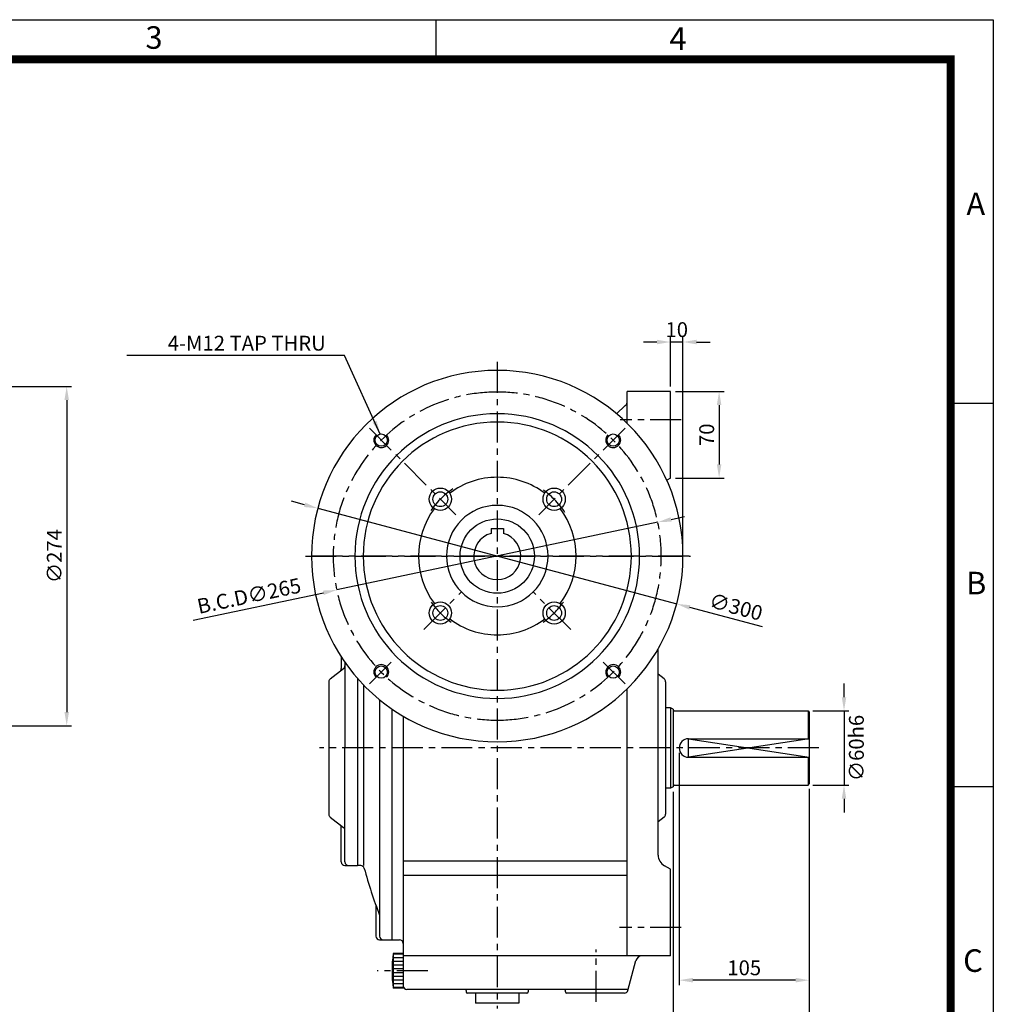
# Model space of a CAD drawing. Extents: x 0 to 1800, y 0 to 1240.
# Drawn here: x 1014 to 1800, y 444 to 1239 of the extents above; entities that cross this region are included whole.
import ezdxf

# ---------------------------------------------------------------- set-up
doc = ezdxf.new("R2010")
doc.units = 0
doc.header["$LTSCALE"] = 20
doc.header["$MEASUREMENT"] = 0
doc.linetypes.add('CENTER', pattern=[2, 1.25, -0.25, 0.25, -0.25])
doc.layers.get('0').update_dxf_attribs({"color": 1, "linetype": 'CONTINUOUS'})
doc.layers.add('1', color=3, linetype='CONTINUOUS')
doc.layers.add('3', color=1, linetype='CENTER')
doc.styles.add('ROMANS', font='romans.shx')
doc.styles.get("Standard").update_dxf_attribs({"font": 'simplex.shx'})
doc.dimstyles.get("Standard").update_dxf_attribs({"dimtxt": 0.18, "dimasz": 0.18, "dimexe": 0.18, "dimexo": 0.0625, "dimgap": 0.09, "dimtad": 0, "dimtih": 1, "dimtoh": 1, "dimdec": 4, "dimzin": 0, "dimdsep": 46, "dimtxsty": 'Standard', "dimcen": 0.09, "dimadec": 0, "dimazin": 0, "dimtfac": 1, "dimtdec": 4, "dimtofl": 0, "dimtmove": 0, "dimatfit": 3, "dimfxl": 0, "dimtolj": 1, "dimtzin": 0, "dimarcsym": 0})

msp = doc.modelspace()

# ---------------------------------------------------------------- linework, layer by layer
at = {"color": 2}
for p, q in [((0, 1239.49), (1800, 1239.49)), ((1350, 1207.01), (1350, 1239.15)), ((1800, 1239.49), (1800, 0)), ((1765.67, 929.62), (1800, 929.62)), ((1765.67, 620.09), (1800, 620.09))]:
    msp.add_line(p, q, dxfattribs=at)
for p, q in [((1528.33, 979.14), (1517.33, 979.14)), ((1539.33, 943.22), (1539.33, 983.14)), ((1549.33, 979.14), (1539.33, 979.14)), ((1549.33, 810.22), (1549.33, 983.14)), ((1560.33, 979.14), (1571.33, 979.14)), ((984.6, 943.22), (1055.57, 943.22)), ((1543.33, 939.22), (1582.52, 939.22)), ((1051.57, 932.22), (1051.57, 680.22)), ((1578.52, 928.22), (1578.52, 880.22)), ((1543.33, 869.22), (1582.52, 869.22)), ((1243.75, 847.65), (1233.12, 850.48)), ((1254.38, 844.82), (1544.28, 767.61)), ((1539.74, 835.84), (1550.5, 838.11)), ((1528.97, 833.57), (1269.68, 778.86)), ((1153.67, 754.39), (1258.92, 776.59)), ((1613.57, 749.16), (1554.91, 764.78)), ((1679.42, 692.22), (1679.42, 703.22)), ((1654.33, 681.22), (1683.42, 681.22)), ((1679.42, 681.22), (1679.42, 621.22)), ((984.6, 669.22), (1055.57, 669.22)), ((1651.33, 658.72), (1553.83, 643.72)), ((1553.83, 658.72), (1651.33, 643.72)), ((1553.83, 643.72), (1553.83, 658.72)), ((1546.33, 647.22), (1546.33, 459.67)), ((1654.33, 621.22), (1683.42, 621.22)), ((1541.33, 615.87), (1541.33, 422.94)), ((1651.33, 618.22), (1651.33, 459.67)), ((1679.42, 610.22), (1679.42, 599.22)), ((1640.33, 463.67), (1557.33, 463.67)), ((1651.33, 459.67), (1651.33, 422.94))]:
    msp.add_line(p, q)
msp.add_lwpolyline([(35.2, 1207.35, 6.45, 6.45, 0), (1765.67, 1207.35, 6.45, 6.45, 0), (1765.67, 33.56, 6.45, 6.45, 0), (35.2, 33.56, 6.45, 6.45, 0), (35.2, 1210.58, 6.45, 6.45, 0)], format="xyseb")
for centre, start, end in [((1305.64, 899.91), 135, 43.70263), ((1493.02, 899.91), 136.29737, 45), ((1305.64, 712.53), 316.29737, 225), ((1493.02, 712.53), 315, 223.70263)]:
    msp.add_arc(centre, 6, start, end)
for points in [[(1528.33, 980.97), (1528.33, 977.3), (1539.33, 979.14)], [(1560.33, 980.97), (1560.33, 977.3), (1549.33, 979.14)], [(1049.74, 932.22), (1053.41, 932.22), (1051.57, 943.22)], [(1576.69, 928.22), (1580.36, 928.22), (1578.52, 939.22)], [(1576.69, 880.22), (1580.36, 880.22), (1578.52, 869.22)], [(1244.22, 849.42), (1243.28, 845.88), (1254.38, 844.82)], [(1539.36, 837.64), (1540.12, 834.05), (1528.97, 833.57)], [(1258.54, 778.39), (1259.3, 774.8), (1269.68, 778.86)], [(1555.38, 766.55), (1554.43, 763.01), (1544.28, 767.61)], [(1681.25, 692.22), (1677.58, 692.22), (1679.42, 681.22)], [(1049.74, 680.22), (1053.41, 680.22), (1051.57, 669.22)], [(1681.25, 610.22), (1677.58, 610.22), (1679.42, 621.22)], [(1557.33, 465.51), (1557.33, 461.84), (1546.33, 463.67)], [(1640.33, 465.51), (1640.33, 461.84), (1651.33, 463.67)]]:
    msp.add_solid(points)
at = {"layer": '1'}
for p, q in [((1539.33, 939.22), (1504.33, 939.22)), ((1504.33, 913.34), (1504.33, 939.22)), ((1539.33, 869.22), (1539.33, 939.22)), ((1502.77, 927.74), (1495.78, 921.1)), ((1539.33, 869.22), (1536.26, 867.45)), ((1394.33, 828.52), (1404.33, 828.52)), ((1394.33, 828.52), (1394.33, 824.55)), ((1404.33, 828.52), (1404.33, 824.55)), ((1273.33, 724.83), (1273.33, 715.39)), ((1529.33, 564.76), (1529.33, 731.38)), ((1276.33, 720.36), (1276.33, 651.22)), ((1264.5, 707.12), (1275.16, 715.32)), ((1534.16, 707.12), (1529.33, 710.83)), ((1263.33, 704.74), (1263.33, 597.69)), ((1286.33, 707.57), (1286.33, 556.22)), ((1291.33, 702.12), (1291.33, 556.22)), ((1535.33, 704.74), (1535.33, 597.69)), ((1504.33, 483.22), (1504.33, 699.1)), ((1304.33, 690.14), (1304.33, 499.22)), ((1314.33, 496.22), (1314.33, 682.63)), ((1323.33, 676.9), (1323.33, 457.22)), ((1539.33, 683.72), (1535.33, 683.72)), ((1539.33, 683.72), (1539.33, 618.72)), ((1541.33, 682.56), (1539.33, 683.72)), ((1541.33, 682.56), (1541.33, 619.87)), ((1542.33, 681.22), (1650.33, 681.22)), ((1650.33, 681.22), (1650.33, 658.72)), ((1650.33, 681.22), (1651.33, 680.22)), ((1651.33, 680.22), (1651.33, 622.22)), ((1553.83, 658.72), (1651.33, 658.72)), ((1276.33, 559.22), (1276.33, 651.22)), ((1553.83, 643.72), (1651.33, 643.72)), ((1650.33, 643.72), (1650.33, 621.22)), ((1542.33, 621.22), (1650.33, 621.22)), ((1650.33, 621.22), (1651.33, 622.22)), ((1539.33, 618.72), (1535.33, 618.72)), ((1541.33, 619.87), (1539.33, 618.72)), ((1264.5, 595.32), (1275.16, 587.12)), ((1534.16, 595.32), (1529.33, 591.6)), ((1273.33, 559.22), (1273.33, 587.05)), ((1323.33, 560), (1504.33, 560)), ((1276.33, 556.22), (1286.33, 556.22)), ((1289.02, 556.22), (1286.33, 556.22)), ((1539.33, 553.22), (1534.33, 556.1)), ((1539.33, 483.22), (1539.33, 553.22)), ((1539.33, 483.22), (1539.33, 551.15)), ((1323.33, 548.45), (1504.33, 548.45)), ((1301.33, 524.21), (1301.33, 499.22)), ((1304.33, 496.22), (1320.33, 496.22)), ((1323.33, 485.22), (1315.33, 485.22)), ((1315.33, 485.22), (1315.33, 457.22)), ((1323.33, 484.72), (1315.33, 484.72)), ((1323.33, 481.72), (1315.33, 481.72)), ((1323.33, 478.72), (1315.33, 478.72)), ((1539.33, 483.22), (1323.33, 483.22)), ((1504.92, 455.44), (1511.37, 479.51)), ((1539.33, 483.22), (1516.2, 483.22)), ((1323.33, 475.72), (1315.33, 475.72)), ((1323.33, 472.72), (1315.33, 472.72)), ((1323.33, 469.72), (1315.33, 469.72)), ((1323.33, 466.72), (1315.33, 466.72)), ((1323.33, 463.72), (1315.33, 463.72)), ((1323.33, 460.72), (1315.33, 460.72)), ((1323.33, 457.72), (1315.33, 457.72)), ((1323.33, 457.22), (1315.33, 457.22)), ((1505.13, 456.22), (1326.33, 456.22)), ((1374.33, 455.22), (1374.33, 454.22)), ((1424.33, 455.22), (1424.33, 454.22)), ((1454.33, 454.22), (1454.33, 455.22)), ((1423.33, 453.22), (1375.33, 453.22)), ((1381.83, 453.22), (1381.83, 445.22)), ((1416.83, 453.22), (1416.83, 445.22)), ((1502.03, 453.22), (1455.33, 453.22)), ((1416.83, 445.22), (1381.83, 445.22))]:
    msp.add_line(p, q, dxfattribs=at)
for centre, radius in [((1305.64, 899.91), 5), ((1493.02, 899.91), 5), ((1353.37, 852.18), 9), ((1445.29, 852.18), 9), ((1353.37, 852.18), 6), ((1445.29, 852.18), 6), ((1399.33, 806.22), 30), ((1353.37, 760.26), 9), ((1353.37, 760.26), 6), ((1445.29, 760.26), 9), ((1445.29, 760.26), 6), ((1305.64, 712.53), 5), ((1493.02, 712.53), 5)]:
    msp.add_circle(centre, radius, dxfattribs=at)
for centre, radius, start, end in [((1399.33, 806.22), 150, 90, 270), ((1399.33, 806.22), 150, 270, 90), ((1499.33, 931.36), 5, 313.5312, 0), ((1399.33, 806.22), 115, 90, 270), ((1399.33, 806.22), 115, 270, 90), ((1399.33, 806.22), 108.3, 90, 270), ((1399.33, 806.22), 108.3, 270, 90), ((1399.33, 806.22), 63.65, 90, 127.06709), ((1399.33, 806.22), 63.65, 52.93291, 90), ((1399.33, 806.22), 63.65, 142.93291, 217.06709), ((1399.33, 806.22), 41, 90, 270), ((1399.33, 806.22), 41, 270, 90), ((1399.33, 806.22), 63.65, 322.93291, 37.06709), ((1399.33, 806.22), 19, 105.25752, 74.74248), ((1399.33, 806.22), 63.65, 232.93291, 270), ((1399.33, 806.22), 63.65, 270, 307.06709), ((1273.33, 717.69), 3, 307.56859, 0), ((1270.33, 715.39), 3, 307.56859, 360), ((1266.33, 704.74), 3, 127.56859, 180), ((1532.33, 704.74), 3, 0, 52.43141), ((1542.33, 682.22), 1, 180, 270), ((1553.83, 651.22), 7.5, 90, 270), ((1542.33, 620.22), 1, 90, 180), ((1266.33, 597.69), 3, 180, 232.43141), ((1532.33, 597.69), 3, 307.56859, 360), ((1270.33, 587.05), 3, 0, 52.43141), ((1273.33, 584.74), 3, 360, 52.43141), ((1539.33, 564.76), 10, 180, 240), ((1276.33, 559.22), 3, 180, 270), ((1279.33, 559.22), 3, 180, 270), ((1289.02, 553.22), 3, 15.122, 90), ((1651.67, 651.22), 372.66, 195.122, 201.23918), ((1304.33, 499.22), 3, 180, 270), ((1307.33, 499.22), 3, 180, 270), ((1320.33, 493.22), 3, 0, 90), ((1412.83, 471.22), 98.5, 171.82877, 188.17123), ((1516.2, 478.22), 5, 90, 165), ((1326.33, 459.22), 3, 180, 270), ((1373.33, 455.22), 1, 0, 90), ((1375.33, 454.22), 1, 180, 270), ((1423.33, 454.22), 1, 270, 0), ((1425.33, 455.22), 1, 90, 180), ((1453.33, 455.22), 1, 360, 90), ((1455.33, 454.22), 1, 180, 270), ((1502.03, 456.22), 3, 270, 345)]:
    msp.add_arc(centre, radius, start, end, dxfattribs=at)
at = {"layer": '3'}
for p, q in [((1399.33, 963.05), (1399.33, 440.86)), ((1547.95, 916.22), (1498.57, 916.22)), ((1296.07, 909.47), (1365.87, 839.68)), ((1502.58, 909.47), (1432.79, 839.68)), ((1554.33, 806.22), (1244.33, 806.22)), ((1244.33, 806.22), (1555.3, 806.22)), ((1244.33, 806.22), (1554.33, 806.22)), ((1339.91, 746.8), (1370.34, 777.23)), ((1458.75, 746.8), (1428.32, 777.23)), ((1296.07, 702.96), (1316.06, 722.95)), ((1502.58, 702.96), (1482.6, 722.95)), ((1659.17, 651.22), (1255.88, 651.22)), ((1547.95, 506.22), (1498.07, 506.22)), ((1479.33, 446.17), (1479.33, 488.37)), ((1343.15, 471.22), (1302.21, 471.22))]:
    msp.add_line(p, q, dxfattribs=at)
for radius, start, end in [(132.5, 90, 270), (132.5, 270, 90), (65, 123.46848, 147.10288), (65, 32.89712, 56.53152), (65, 214.79629, 235.20614), (65, 304.79386, 325.20371)]:
    msp.add_arc((1399.33, 806.22), radius, start, end, dxfattribs=at)

# ---------------------------------------------------------------- texts
at = {"color": 3}
for s, p in [('3', (1115.2, 1215.98)), ('4', (1538.38, 1215.05)), ('A', (1778.31, 1081.65)), ('B', (1777.99, 775.32)), ('C', (1775.65, 470.37))]:
    msp.add_text(s, height=18.23, dxfattribs=at).set_placement(p)
at = {"char_height": 12, "style": 'ROMANS'}
for s, insert, attachment_point in [('\\A1;10', (1544.33, 989.14), 5), ('\\A1;4-M12 TAP THRU', (1260.83, 978.2), 6), ('\\A1;105', (1598.83, 473.67), 5)]:
    msp.add_mtext(s, dxfattribs=dict(at, insert=insert, attachment_point=attachment_point))
at = {"char_height": 12, "attachment_point": 5, "style": 'ROMANS'}
for s, insert, rotation in [('\\A1;70', (1568.52, 904.22), 90), ('\\A1;∅274', (1041.57, 806.22), 90), ('\\A1;B.C.D∅265', (1198.85, 774.14), 11.91366), ('\\A1;∅300', (1592.13, 765.22), 345.08622), ('\\A1;∅60h6', (1689.42, 651.22), 90)]:
    msp.add_mtext(s, dxfattribs=dict(at, insert=insert, rotation=rotation))

# ---------------------------------------------------------------- leaders
at = {"annotation_type": 0, "has_hookline": 1, "hookline_direction": 1, "text_width": 160.57}
msp.add_leader([(1304.81, 904.84), (1275.83, 968.2), (1264.83, 968.2)], dimstyle='Standard', override={"dimtxt": 12, "dimasz": 11, "dimexe": 4, "dimexo": 4, "dimgap": 4, "dimtad": 1, "dimtih": 0, "dimtoh": 0, "dimzin": 8, "dimtxsty": 'ROMANS', "dimcen": 0, "dimclrd": 256, "dimclre": 256, "dimclrt": 256, "dimtix": 1, "dimtofl": 1, "dimtzin": 8}, dxfattribs=at)

doc.saveas('drawing.dxf')
